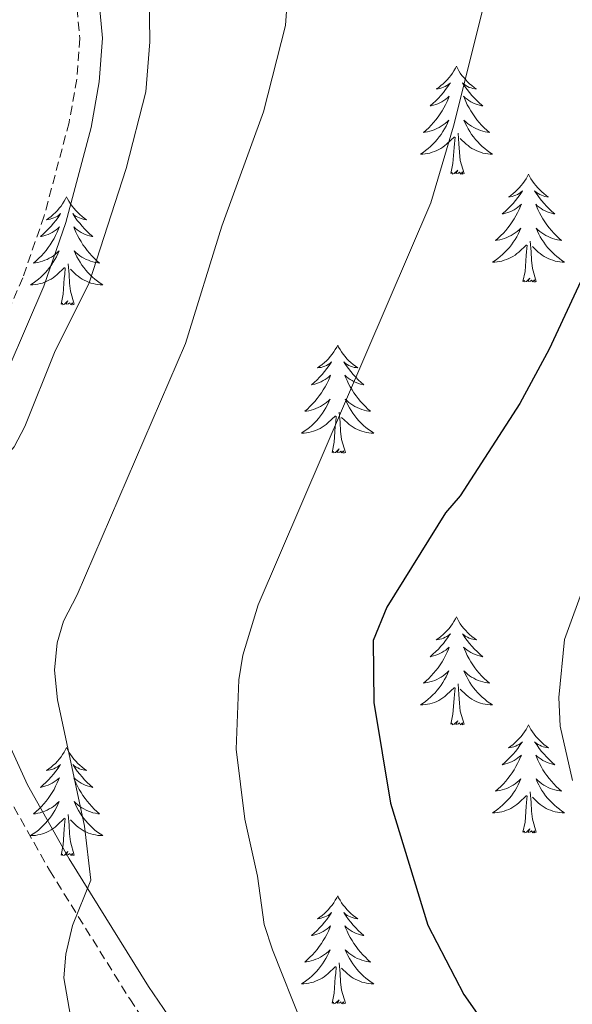
# Model space of a CAD drawing. Units: metres. Extents: x 616918 to 621423, y 4722085 to 4725131.
# Drawn here: x 618206 to 618267, y 4722541 to 4722649 of the extents above; entities that cross this region are included whole.
import ezdxf

# ---------------------------------------------------------------- set-up
doc = ezdxf.new("R2010")
doc.units = ezdxf.units.M
doc.header["$MEASUREMENT"] = 0
doc.linetypes.add('TRAZOSX2', pattern=[1.5, 1, -0.5])
for name, color, linetype, lineweight in [('Level 21', 19, 'Continuous', 0), ('Level 36', 19, 'Continuous', 40), ('Level 4', 36, 'Continuous', 30), ('Level 5', 36, 'Continuous', 0)]:
    doc.layers.add(name, color=color, linetype=linetype, lineweight=lineweight)

msp = doc.modelspace()

# ---------------------------------------------------------------- linework, layer by layer
at = {"layer": 'Level 21', "color": 19, "linetype": 'Continuous', "lineweight": 0}
msp.add_polyline3d([(618214.55, 4722652.55, 832.32), (618215, 4722647.4, 831.99), (618214.66, 4722642.57, 832.08), (618213.77, 4722637.55, 832.53), (618210.96, 4722627.04, 832.92), (618208.53, 4722620.03, 833.12), (618202.65, 4722606.4, 833.85), (618199.69, 4722598.14, 834.45), (618198.77, 4722591.74, 834.73), (618198.61, 4722589.43, 835.16), (618198.9, 4722584.8, 836.52), (618201.34, 4722576.78, 837.63), (618206.72, 4722564.99, 838.75), (618211.32, 4722556.82, 839.6), (618220.1, 4722542.71, 841.08), (618222.86, 4722538.66, 841.35), (618226.06, 4722534.84, 841.79), (618234.24, 4722527.37, 843.14), (618247.04, 4722513.34, 844.18), (618249.94, 4722509.02, 844.34), (618252.63, 4722501.08, 844.16)], dxfattribs=at)
at = {"layer": 'Level 21', "color": 19, "linetype": 'TRAZOSX2', "lineweight": 0}
msp.add_polyline3d([(618212.07, 4722652.2, 832.32), (618212.5, 4722647.38, 831.99), (618212.17, 4722642.88, 832.08), (618211.32, 4722638.09, 832.53), (618208.57, 4722627.78, 832.92), (618206.2, 4722620.94, 833.12), (618200.32, 4722607.32, 833.85), (618197.25, 4722598.75, 834.45), (618196.28, 4722592, 834.73), (618196.11, 4722589.44, 835.16), (618196.42, 4722584.35, 836.52), (618199, 4722575.89, 837.63), (618204.49, 4722563.86, 838.75), (618209.17, 4722555.54, 839.6), (618218.01, 4722541.34, 841.08), (618220.86, 4722537.15, 841.35), (618224.25, 4722533.11, 841.79), (618232.47, 4722525.6, 843.14), (618245.07, 4722511.79, 844.18), (618247.74, 4722507.82, 844.34), (618250.1, 4722501.03, 844.16)], dxfattribs=at)
at = {"layer": 'Level 36', "color": 92, "linetype": 'Continuous', "lineweight": 0}
for points in [[(618254.08, 4722644.31), (618253.97, 4722644.09), (618253.81, 4722643.81), (618253.64, 4722643.55), (618253.46, 4722643.29), (618253.27, 4722643.04), (618253.06, 4722642.8), (618252.84, 4722642.58), (618252.61, 4722642.36), (618252.37, 4722642.16), (618252.12, 4722641.97), (618251.86, 4722641.79), (618252.06, 4722641.81), (618252.26, 4722641.85), (618252.46, 4722641.91), (618252.66, 4722641.98), (618252.85, 4722642.06), (618253.03, 4722642.16), (618253.2, 4722642.27), (618253.41, 4722642.46), (618253.36, 4722642.4), (618253.14, 4722642.05), (618252.89, 4722641.72), (618252.64, 4722641.39), (618252.37, 4722641.07), (618252.09, 4722640.77), (618251.8, 4722640.48), (618251.49, 4722640.19), (618251.18, 4722639.92), (618251.3, 4722639.94), (618251.55, 4722640), (618251.79, 4722640.08), (618252.03, 4722640.16), (618252.26, 4722640.27), (618252.48, 4722640.38), (618252.7, 4722640.52), (618252.9, 4722640.66), (618253.1, 4722640.82), (618253.29, 4722640.99), (618253.2, 4722640.76), (618253.04, 4722640.4), (618252.87, 4722640.05), (618252.69, 4722639.7), (618252.49, 4722639.36), (618252.28, 4722639.03), (618252.05, 4722638.71), (618251.81, 4722638.4), (618251.56, 4722638.1), (618251.3, 4722637.8), (618251.02, 4722637.52), (618250.73, 4722637.25), (618250.44, 4722636.99), (618250.63, 4722637.02), (618250.9, 4722637.07), (618251.16, 4722637.13), (618251.42, 4722637.21), (618251.68, 4722637.3), (618251.92, 4722637.41), (618252.17, 4722637.53), (618252.4, 4722637.67), (618252.62, 4722637.82), (618252.84, 4722637.98), (618253.05, 4722638.16), (618253.24, 4722638.35), (618253.1, 4722638.02)], [(618254.08, 4722644.31), (618254.19, 4722644.09), (618254.34, 4722643.81), (618254.51, 4722643.55), (618254.69, 4722643.29), (618254.89, 4722643.04), (618255.1, 4722642.8), (618255.31, 4722642.58), (618255.54, 4722642.36), (618255.78, 4722642.16), (618256.04, 4722641.97), (618256.3, 4722641.79), (618256.1, 4722641.81), (618255.89, 4722641.85), (618255.69, 4722641.9), (618255.5, 4722641.97), (618255.31, 4722642.06), (618255.13, 4722642.16), (618254.96, 4722642.27), (618254.75, 4722642.46), (618254.79, 4722642.4), (618255.02, 4722642.05), (618255.26, 4722641.72), (618255.52, 4722641.39), (618255.79, 4722641.07), (618256.07, 4722640.77), (618256.36, 4722640.48), (618256.66, 4722640.19), (618256.98, 4722639.92), (618256.85, 4722639.94), (618256.61, 4722640), (618256.36, 4722640.08), (618256.13, 4722640.16), (618255.9, 4722640.27), (618255.67, 4722640.38), (618255.46, 4722640.52), (618255.25, 4722640.66), (618255.05, 4722640.82), (618254.87, 4722640.99), (618254.96, 4722640.76), (618255.11, 4722640.4), (618255.28, 4722640.05), (618255.47, 4722639.7), (618255.67, 4722639.36), (618255.88, 4722639.03), (618256.11, 4722638.71), (618256.34, 4722638.4), (618256.6, 4722638.1), (618256.86, 4722637.8), (618257.14, 4722637.52), (618257.42, 4722637.25), (618257.72, 4722636.99), (618257.52, 4722637.02), (618257.26, 4722637.07), (618256.99, 4722637.13), (618256.73, 4722637.21), (618256.48, 4722637.3), (618256.23, 4722637.41), (618255.99, 4722637.53), (618255.76, 4722637.67), (618255.53, 4722637.82), (618255.32, 4722637.98), (618255.11, 4722638.16), (618254.91, 4722638.35), (618255.06, 4722638.02)], [(618253.1, 4722638.02), (618252.95, 4722637.7), (618252.78, 4722637.39), (618252.59, 4722637.08), (618252.4, 4722636.78), (618252.19, 4722636.5), (618251.96, 4722636.22), (618251.73, 4722635.95), (618251.48, 4722635.69), (618251.22, 4722635.45), (618250.96, 4722635.21), (618250.68, 4722634.99), (618250.39, 4722634.78), (618250.1, 4722634.59), (618250.36, 4722634.6), (618250.63, 4722634.63), (618250.89, 4722634.67), (618251.15, 4722634.72), (618251.4, 4722634.8), (618251.65, 4722634.88), (618251.9, 4722634.99), (618252.13, 4722635.1), (618252.36, 4722635.23), (618252.59, 4722635.38), (618252.8, 4722635.54), (618253, 4722635.71), (618253.85, 4722636.5)], [(618255.06, 4722638.02), (618255.21, 4722637.7), (618255.38, 4722637.39), (618255.56, 4722637.08), (618255.76, 4722636.78), (618255.97, 4722636.5), (618256.19, 4722636.22), (618256.43, 4722635.95), (618256.67, 4722635.69), (618256.93, 4722635.45), (618257.2, 4722635.21), (618257.48, 4722634.99), (618257.77, 4722634.78), (618258.06, 4722634.59), (618257.79, 4722634.6), (618257.53, 4722634.63), (618257.27, 4722634.67), (618257.01, 4722634.72), (618256.75, 4722634.8), (618256.5, 4722634.88), (618256.26, 4722634.99), (618256.02, 4722635.1), (618255.79, 4722635.23), (618255.57, 4722635.38), (618255.36, 4722635.54), (618255.15, 4722635.71), (618254.5, 4722636.33)], [(618253.46, 4722632.46), (618253.7, 4722633.57), (618253.82, 4722635.32), (618253.86, 4722635.75), (618253.93, 4722636.47)], [(618254.93, 4722632.46), (618254.5, 4722633.9), (618254.41, 4722634.8), (618254.36, 4722635.75), (618254.26, 4722636.91)], [(618254.93, 4722632.46), (618254.76, 4722632.39), (618254.74, 4722632.63), (618254.55, 4722632.4), (618254.42, 4722632.61), (618254.3, 4722632.5), (618254.03, 4722632.45), (618254.23, 4722632.84), (618253.84, 4722632.46), (618253.66, 4722632.4), (618253.62, 4722632.57), (618253.46, 4722632.46)], [(618262.04, 4722632.39), (618261.93, 4722632.17), (618261.77, 4722631.89), (618261.6, 4722631.63), (618261.42, 4722631.37), (618261.23, 4722631.12), (618261.02, 4722630.88), (618260.8, 4722630.66), (618260.57, 4722630.44), (618260.33, 4722630.24), (618260.08, 4722630.05), (618259.82, 4722629.87), (618260.02, 4722629.89), (618260.22, 4722629.93), (618260.42, 4722629.99), (618260.62, 4722630.06), (618260.81, 4722630.14), (618260.99, 4722630.24), (618261.16, 4722630.35), (618261.37, 4722630.54), (618261.32, 4722630.48), (618261.1, 4722630.13), (618260.85, 4722629.8), (618260.6, 4722629.47), (618260.33, 4722629.16), (618260.05, 4722628.85), (618259.76, 4722628.56), (618259.45, 4722628.27), (618259.14, 4722628), (618259.26, 4722628.02), (618259.51, 4722628.08), (618259.75, 4722628.16), (618259.99, 4722628.24), (618260.22, 4722628.35), (618260.44, 4722628.46), (618260.66, 4722628.6), (618260.86, 4722628.74), (618261.06, 4722628.9), (618261.25, 4722629.07), (618261.16, 4722628.85), (618261, 4722628.48), (618260.83, 4722628.13), (618260.65, 4722627.78), (618260.45, 4722627.44), (618260.24, 4722627.11), (618260.01, 4722626.79), (618259.77, 4722626.48), (618259.52, 4722626.18), (618259.26, 4722625.88), (618258.98, 4722625.6), (618258.69, 4722625.33), (618258.4, 4722625.08), (618258.59, 4722625.1), (618258.86, 4722625.15), (618259.12, 4722625.21), (618259.38, 4722625.29), (618259.64, 4722625.38), (618259.88, 4722625.49), (618260.13, 4722625.61), (618260.36, 4722625.75), (618260.58, 4722625.9), (618260.8, 4722626.07), (618261.01, 4722626.24), (618261.2, 4722626.43), (618261.06, 4722626.1)], [(618262.04, 4722632.39), (618262.15, 4722632.17), (618262.3, 4722631.89), (618262.47, 4722631.63), (618262.65, 4722631.37), (618262.85, 4722631.12), (618263.06, 4722630.88), (618263.27, 4722630.66), (618263.5, 4722630.44), (618263.74, 4722630.24), (618264, 4722630.05), (618264.26, 4722629.87), (618264.06, 4722629.89), (618263.85, 4722629.93), (618263.65, 4722629.99), (618263.46, 4722630.06), (618263.27, 4722630.14), (618263.09, 4722630.24), (618262.92, 4722630.35), (618262.71, 4722630.54), (618262.75, 4722630.48), (618262.98, 4722630.13), (618263.22, 4722629.8), (618263.48, 4722629.47), (618263.75, 4722629.16), (618264.03, 4722628.85), (618264.32, 4722628.56), (618264.62, 4722628.27), (618264.94, 4722628), (618264.81, 4722628.02), (618264.57, 4722628.08), (618264.32, 4722628.16), (618264.09, 4722628.24), (618263.86, 4722628.35), (618263.63, 4722628.46), (618263.42, 4722628.6), (618263.21, 4722628.74), (618263.01, 4722628.9), (618262.83, 4722629.07), (618262.92, 4722628.85), (618263.07, 4722628.48), (618263.24, 4722628.13), (618263.43, 4722627.78), (618263.63, 4722627.44), (618263.84, 4722627.11), (618264.07, 4722626.79), (618264.3, 4722626.48), (618264.56, 4722626.18), (618264.82, 4722625.88), (618265.1, 4722625.6), (618265.38, 4722625.33), (618265.68, 4722625.08), (618265.48, 4722625.1), (618265.22, 4722625.15), (618264.95, 4722625.21), (618264.69, 4722625.29), (618264.44, 4722625.38), (618264.19, 4722625.49), (618263.95, 4722625.61), (618263.72, 4722625.75), (618263.49, 4722625.9), (618263.28, 4722626.07), (618263.07, 4722626.24), (618262.87, 4722626.43), (618263.02, 4722626.1)], [(618211.05, 4722629.88), (618210.94, 4722629.66), (618210.78, 4722629.39), (618210.61, 4722629.12), (618210.43, 4722628.86), (618210.24, 4722628.62), (618210.03, 4722628.38), (618209.81, 4722628.15), (618209.58, 4722627.94), (618209.34, 4722627.73), (618209.09, 4722627.54), (618208.83, 4722627.36), (618209.03, 4722627.39), (618209.23, 4722627.42), (618209.43, 4722627.48), (618209.63, 4722627.55), (618209.82, 4722627.63), (618210, 4722627.73), (618210.17, 4722627.84), (618210.38, 4722628.04), (618210.34, 4722627.97), (618210.1, 4722627.62), (618209.86, 4722627.29), (618209.61, 4722626.96), (618209.34, 4722626.65), (618209.06, 4722626.34), (618208.77, 4722626.05), (618208.46, 4722625.76), (618208.15, 4722625.49), (618208.27, 4722625.52), (618208.52, 4722625.58), (618208.76, 4722625.65), (618209, 4722625.74), (618209.23, 4722625.84), (618209.45, 4722625.96), (618209.67, 4722626.09), (618209.88, 4722626.23), (618210.07, 4722626.39), (618210.26, 4722626.56), (618210.17, 4722626.34), (618210.02, 4722625.98), (618209.84, 4722625.62), (618209.66, 4722625.28), (618209.46, 4722624.94), (618209.25, 4722624.6), (618209.02, 4722624.28), (618208.78, 4722623.97), (618208.53, 4722623.67), (618208.27, 4722623.38), (618207.99, 4722623.1), (618207.7, 4722622.82), (618207.41, 4722622.57), (618207.6, 4722622.59), (618207.87, 4722622.64), (618208.13, 4722622.7), (618208.39, 4722622.78), (618208.65, 4722622.88), (618208.9, 4722622.98), (618209.14, 4722623.11), (618209.37, 4722623.24), (618209.6, 4722623.39), (618209.81, 4722623.56), (618210.02, 4722623.73), (618210.21, 4722623.92), (618210.07, 4722623.6)], [(618211.05, 4722629.88), (618211.16, 4722629.66), (618211.31, 4722629.39), (618211.48, 4722629.12), (618211.66, 4722628.86), (618211.86, 4722628.62), (618212.06, 4722628.38), (618212.28, 4722628.15), (618212.51, 4722627.94), (618212.75, 4722627.73), (618213, 4722627.54), (618213.26, 4722627.36), (618213.07, 4722627.39), (618212.86, 4722627.42), (618212.66, 4722627.48), (618212.47, 4722627.55), (618212.28, 4722627.63), (618212.1, 4722627.73), (618211.92, 4722627.84), (618211.72, 4722628.04), (618211.76, 4722627.97), (618211.99, 4722627.62), (618212.23, 4722627.29), (618212.49, 4722626.96), (618212.76, 4722626.65), (618213.04, 4722626.34), (618213.33, 4722626.05), (618213.63, 4722625.76), (618213.95, 4722625.49), (618213.82, 4722625.52), (618213.58, 4722625.58), (618213.33, 4722625.65), (618213.1, 4722625.74), (618212.87, 4722625.84), (618212.64, 4722625.96), (618212.43, 4722626.09), (618212.22, 4722626.23), (618212.02, 4722626.39), (618211.84, 4722626.56), (618211.92, 4722626.34), (618212.08, 4722625.98), (618212.25, 4722625.62), (618212.44, 4722625.28), (618212.64, 4722624.94), (618212.85, 4722624.6), (618213.08, 4722624.28), (618213.32, 4722623.97), (618213.57, 4722623.67), (618213.83, 4722623.38), (618214.1, 4722623.1), (618214.39, 4722622.82), (618214.69, 4722622.57), (618214.49, 4722622.59), (618214.23, 4722622.64), (618213.96, 4722622.7), (618213.7, 4722622.78), (618213.45, 4722622.88), (618213.2, 4722622.98), (618212.96, 4722623.11), (618212.73, 4722623.24), (618212.5, 4722623.39), (618212.28, 4722623.56), (618212.08, 4722623.73), (618211.88, 4722623.92), (618212.02, 4722623.6)], [(618261.06, 4722626.1), (618260.91, 4722625.78), (618260.74, 4722625.47), (618260.55, 4722625.16), (618260.36, 4722624.87), (618260.15, 4722624.58), (618259.92, 4722624.3), (618259.69, 4722624.03), (618259.44, 4722623.77), (618259.18, 4722623.53), (618258.92, 4722623.3), (618258.64, 4722623.07), (618258.35, 4722622.86), (618258.06, 4722622.67), (618258.32, 4722622.68), (618258.59, 4722622.71), (618258.85, 4722622.75), (618259.11, 4722622.8), (618259.36, 4722622.88), (618259.61, 4722622.96), (618259.86, 4722623.07), (618260.09, 4722623.18), (618260.32, 4722623.31), (618260.55, 4722623.46), (618260.76, 4722623.62), (618260.96, 4722623.79), (618261.81, 4722624.59)], [(618263.02, 4722626.1), (618263.17, 4722625.78), (618263.34, 4722625.47), (618263.52, 4722625.16), (618263.72, 4722624.87), (618263.93, 4722624.58), (618264.15, 4722624.3), (618264.39, 4722624.03), (618264.63, 4722623.77), (618264.89, 4722623.53), (618265.16, 4722623.3), (618265.44, 4722623.07), (618265.73, 4722622.86), (618266.02, 4722622.67), (618265.75, 4722622.68), (618265.49, 4722622.71), (618265.23, 4722622.75), (618264.97, 4722622.8), (618264.71, 4722622.88), (618264.46, 4722622.96), (618264.22, 4722623.07), (618263.98, 4722623.18), (618263.75, 4722623.31), (618263.53, 4722623.46), (618263.32, 4722623.62), (618263.11, 4722623.79), (618262.46, 4722624.41)], [(618261.42, 4722620.54), (618261.66, 4722621.66), (618261.78, 4722623.4), (618261.82, 4722623.83), (618261.89, 4722624.55)], [(618262.89, 4722620.54), (618262.46, 4722621.98), (618262.37, 4722622.88), (618262.32, 4722623.83), (618262.22, 4722624.99)], [(618210.07, 4722623.6), (618209.92, 4722623.27), (618209.75, 4722622.96), (618209.56, 4722622.66), (618209.37, 4722622.36), (618209.16, 4722622.07), (618208.93, 4722621.79), (618208.7, 4722621.52), (618208.45, 4722621.27), (618208.2, 4722621.02), (618207.93, 4722620.79), (618207.65, 4722620.56), (618207.36, 4722620.36), (618207.07, 4722620.16), (618207.33, 4722620.17), (618207.6, 4722620.2), (618207.86, 4722620.24), (618208.12, 4722620.3), (618208.37, 4722620.37), (618208.62, 4722620.46), (618208.87, 4722620.56), (618209.1, 4722620.68), (618209.33, 4722620.81), (618209.56, 4722620.95), (618209.77, 4722621.11), (618209.97, 4722621.28), (618210.82, 4722622.08)], [(618212.02, 4722623.6), (618212.18, 4722623.27), (618212.35, 4722622.96), (618212.53, 4722622.66), (618212.73, 4722622.36), (618212.94, 4722622.07), (618213.16, 4722621.79), (618213.4, 4722621.52), (618213.64, 4722621.27), (618213.9, 4722621.02), (618214.17, 4722620.79), (618214.45, 4722620.56), (618214.74, 4722620.36), (618215.03, 4722620.16), (618214.76, 4722620.17), (618214.5, 4722620.2), (618214.24, 4722620.24), (618213.98, 4722620.3), (618213.72, 4722620.37), (618213.47, 4722620.46), (618213.23, 4722620.56), (618212.99, 4722620.68), (618212.76, 4722620.81), (618212.54, 4722620.95), (618212.33, 4722621.11), (618212.12, 4722621.28), (618211.47, 4722621.9)], [(618211.9, 4722618.03), (618211.47, 4722619.47), (618211.38, 4722620.37), (618211.33, 4722621.32), (618211.23, 4722622.49)], [(618210.43, 4722618.03), (618210.67, 4722619.15), (618210.79, 4722620.89), (618210.84, 4722621.32), (618210.9, 4722622.04)], [(618262.89, 4722620.54), (618262.72, 4722620.47), (618262.7, 4722620.71), (618262.51, 4722620.49), (618262.38, 4722620.69), (618262.26, 4722620.58), (618261.99, 4722620.53), (618262.19, 4722620.92), (618261.8, 4722620.54), (618261.62, 4722620.49), (618261.58, 4722620.65), (618261.42, 4722620.54)], [(618211.9, 4722618.03), (618211.72, 4722617.96), (618211.71, 4722618.2), (618211.52, 4722617.98), (618211.4, 4722618.18), (618211.27, 4722618.07), (618211, 4722618.02), (618211.2, 4722618.41), (618210.82, 4722618.03), (618210.63, 4722617.98), (618210.59, 4722618.14), (618210.43, 4722618.03)], [(618240.97, 4722613.52), (618240.86, 4722613.3), (618240.7, 4722613.03), (618240.54, 4722612.76), (618240.35, 4722612.5), (618240.16, 4722612.26), (618239.95, 4722612.02), (618239.73, 4722611.79), (618239.5, 4722611.58), (618239.26, 4722611.37), (618239.01, 4722611.18), (618238.75, 4722611), (618238.95, 4722611.03), (618239.16, 4722611.06), (618239.35, 4722611.12), (618239.55, 4722611.19), (618239.74, 4722611.27), (618239.92, 4722611.37), (618240.09, 4722611.48), (618240.3, 4722611.68), (618240.26, 4722611.61), (618240.03, 4722611.26), (618239.78, 4722610.93), (618239.53, 4722610.6), (618239.26, 4722610.29), (618238.98, 4722609.98), (618238.69, 4722609.69), (618238.38, 4722609.4), (618238.07, 4722609.13), (618238.2, 4722609.16), (618238.44, 4722609.22), (618238.68, 4722609.29), (618238.92, 4722609.38), (618239.15, 4722609.48), (618239.37, 4722609.6), (618239.59, 4722609.73), (618239.8, 4722609.87), (618239.99, 4722610.03), (618240.18, 4722610.2), (618240.09, 4722609.98), (618239.94, 4722609.62), (618239.77, 4722609.26), (618239.58, 4722608.92), (618239.38, 4722608.58), (618239.17, 4722608.24), (618238.94, 4722607.92), (618238.7, 4722607.61), (618238.45, 4722607.31), (618238.19, 4722607.02), (618237.91, 4722606.74), (618237.63, 4722606.46), (618237.33, 4722606.21), (618237.52, 4722606.23), (618237.79, 4722606.28), (618238.06, 4722606.34), (618238.31, 4722606.42), (618238.57, 4722606.52), (618238.82, 4722606.62), (618239.06, 4722606.75), (618239.29, 4722606.88), (618239.52, 4722607.03), (618239.73, 4722607.2), (618239.94, 4722607.37), (618240.13, 4722607.56), (618239.99, 4722607.24)], [(618240.97, 4722613.52), (618241.08, 4722613.3), (618241.24, 4722613.03), (618241.4, 4722612.76), (618241.59, 4722612.5), (618241.78, 4722612.26), (618241.99, 4722612.02), (618242.21, 4722611.79), (618242.44, 4722611.58), (618242.68, 4722611.37), (618242.93, 4722611.18), (618243.19, 4722611), (618242.99, 4722611.03), (618242.78, 4722611.06), (618242.59, 4722611.12), (618242.39, 4722611.19), (618242.2, 4722611.27), (618242.02, 4722611.37), (618241.85, 4722611.48), (618241.64, 4722611.68), (618241.68, 4722611.61), (618241.91, 4722611.26), (618242.16, 4722610.93), (618242.41, 4722610.6), (618242.68, 4722610.29), (618242.96, 4722609.98), (618243.25, 4722609.69), (618243.56, 4722609.4), (618243.87, 4722609.13), (618243.74, 4722609.16), (618243.5, 4722609.22), (618243.26, 4722609.29), (618243.02, 4722609.38), (618242.79, 4722609.48), (618242.57, 4722609.6), (618242.35, 4722609.73), (618242.14, 4722609.87), (618241.95, 4722610.03), (618241.76, 4722610.2), (618241.85, 4722609.98), (618242, 4722609.62), (618242.17, 4722609.26), (618242.36, 4722608.92), (618242.56, 4722608.58), (618242.77, 4722608.24), (618243, 4722607.92), (618243.24, 4722607.61), (618243.49, 4722607.31), (618243.75, 4722607.02), (618244.03, 4722606.74), (618244.31, 4722606.46), (618244.61, 4722606.21), (618244.42, 4722606.23), (618244.15, 4722606.28), (618243.88, 4722606.34), (618243.63, 4722606.42), (618243.37, 4722606.52), (618243.12, 4722606.62), (618242.88, 4722606.75), (618242.65, 4722606.88), (618242.42, 4722607.03), (618242.21, 4722607.2), (618242, 4722607.37), (618241.81, 4722607.56), (618241.95, 4722607.24)], [(618239.99, 4722607.24), (618239.84, 4722606.91), (618239.67, 4722606.6), (618239.49, 4722606.3), (618239.29, 4722606), (618239.08, 4722605.71), (618238.86, 4722605.43), (618238.62, 4722605.16), (618238.38, 4722604.91), (618238.12, 4722604.66), (618237.85, 4722604.43), (618237.57, 4722604.2), (618237.28, 4722604), (618236.99, 4722603.8), (618237.26, 4722603.81), (618237.52, 4722603.84), (618237.78, 4722603.88), (618238.04, 4722603.94), (618238.29, 4722604.01), (618238.54, 4722604.1), (618238.79, 4722604.2), (618239.03, 4722604.32), (618239.26, 4722604.45), (618239.48, 4722604.59), (618239.69, 4722604.75), (618239.89, 4722604.92), (618240.74, 4722605.72)], [(618241.95, 4722607.24), (618242.1, 4722606.91), (618242.27, 4722606.6), (618242.45, 4722606.3), (618242.65, 4722606), (618242.86, 4722605.71), (618243.08, 4722605.43), (618243.32, 4722605.16), (618243.56, 4722604.91), (618243.82, 4722604.66), (618244.09, 4722604.43), (618244.37, 4722604.2), (618244.66, 4722604), (618244.95, 4722603.8), (618244.68, 4722603.81), (618244.42, 4722603.84), (618244.16, 4722603.88), (618243.9, 4722603.94), (618243.65, 4722604.01), (618243.4, 4722604.1), (618243.15, 4722604.2), (618242.91, 4722604.32), (618242.68, 4722604.45), (618242.46, 4722604.59), (618242.25, 4722604.75), (618242.05, 4722604.92), (618241.39, 4722605.54)], [(618241.82, 4722601.67), (618241.39, 4722603.11), (618241.3, 4722604.01), (618241.26, 4722604.96), (618241.15, 4722606.13)], [(618240.35, 4722601.67), (618240.6, 4722602.79), (618240.71, 4722604.53), (618240.76, 4722604.96), (618240.82, 4722605.68)], [(618241.82, 4722601.67), (618241.65, 4722601.6), (618241.63, 4722601.84), (618241.44, 4722601.62), (618241.32, 4722601.82), (618241.2, 4722601.71), (618240.93, 4722601.66), (618241.12, 4722602.05), (618240.74, 4722601.67), (618240.55, 4722601.62), (618240.51, 4722601.78), (618240.35, 4722601.67)], [(618254.08, 4722583.51), (618253.97, 4722583.29), (618253.81, 4722583.02), (618253.64, 4722582.75), (618253.46, 4722582.49), (618253.27, 4722582.24), (618253.06, 4722582.01), (618252.84, 4722581.78), (618252.61, 4722581.56), (618252.37, 4722581.36), (618252.12, 4722581.17), (618251.86, 4722580.99), (618252.06, 4722581.02), (618252.26, 4722581.05), (618252.46, 4722581.11), (618252.66, 4722581.18), (618252.85, 4722581.26), (618253.03, 4722581.36), (618253.2, 4722581.47), (618253.41, 4722581.66), (618253.36, 4722581.6), (618253.14, 4722581.25), (618252.89, 4722580.92), (618252.64, 4722580.59), (618252.37, 4722580.28), (618252.09, 4722579.97), (618251.8, 4722579.68), (618251.49, 4722579.39), (618251.18, 4722579.12), (618251.3, 4722579.15), (618251.55, 4722579.2), (618251.79, 4722579.28), (618252.03, 4722579.36), (618252.26, 4722579.47), (618252.48, 4722579.59), (618252.7, 4722579.72), (618252.9, 4722579.86), (618253.1, 4722580.02), (618253.29, 4722580.19), (618253.2, 4722579.97), (618253.04, 4722579.61), (618252.87, 4722579.25), (618252.69, 4722578.9), (618252.49, 4722578.56), (618252.28, 4722578.23), (618252.05, 4722577.91), (618251.81, 4722577.6), (618251.56, 4722577.3), (618251.3, 4722577), (618251.02, 4722576.72), (618250.73, 4722576.45), (618250.44, 4722576.2), (618250.63, 4722576.22), (618250.9, 4722576.27), (618251.16, 4722576.33), (618251.42, 4722576.41), (618251.68, 4722576.5), (618251.92, 4722576.61), (618252.17, 4722576.74), (618252.4, 4722576.87), (618252.62, 4722577.02), (618252.84, 4722577.19), (618253.05, 4722577.36), (618253.24, 4722577.55), (618253.1, 4722577.22)], [(618254.08, 4722583.51), (618254.19, 4722583.29), (618254.34, 4722583.02), (618254.51, 4722582.75), (618254.69, 4722582.49), (618254.89, 4722582.24), (618255.1, 4722582.01), (618255.31, 4722581.78), (618255.54, 4722581.56), (618255.78, 4722581.36), (618256.04, 4722581.17), (618256.3, 4722580.99), (618256.1, 4722581.02), (618255.89, 4722581.05), (618255.69, 4722581.11), (618255.5, 4722581.18), (618255.31, 4722581.26), (618255.13, 4722581.36), (618254.96, 4722581.47), (618254.75, 4722581.66), (618254.79, 4722581.6), (618255.02, 4722581.25), (618255.26, 4722580.92), (618255.52, 4722580.59), (618255.79, 4722580.28), (618256.07, 4722579.97), (618256.36, 4722579.68), (618256.66, 4722579.39), (618256.98, 4722579.12), (618256.85, 4722579.15), (618256.61, 4722579.2), (618256.36, 4722579.28), (618256.13, 4722579.36), (618255.9, 4722579.47), (618255.67, 4722579.59), (618255.46, 4722579.72), (618255.25, 4722579.86), (618255.05, 4722580.02), (618254.87, 4722580.19), (618254.96, 4722579.97), (618255.11, 4722579.61), (618255.28, 4722579.25), (618255.47, 4722578.9), (618255.67, 4722578.56), (618255.88, 4722578.23), (618256.11, 4722577.91), (618256.34, 4722577.6), (618256.6, 4722577.3), (618256.86, 4722577), (618257.14, 4722576.72), (618257.42, 4722576.45), (618257.72, 4722576.2), (618257.52, 4722576.22), (618257.26, 4722576.27), (618256.99, 4722576.33), (618256.73, 4722576.41), (618256.48, 4722576.5), (618256.23, 4722576.61), (618255.99, 4722576.74), (618255.76, 4722576.87), (618255.53, 4722577.02), (618255.32, 4722577.19), (618255.11, 4722577.36), (618254.91, 4722577.55), (618255.06, 4722577.22)], [(618253.1, 4722577.22), (618252.95, 4722576.9), (618252.78, 4722576.59), (618252.59, 4722576.28), (618252.4, 4722575.99), (618252.19, 4722575.7), (618251.96, 4722575.42), (618251.73, 4722575.15), (618251.48, 4722574.9), (618251.22, 4722574.65), (618250.96, 4722574.42), (618250.68, 4722574.19), (618250.39, 4722573.98), (618250.1, 4722573.79), (618250.36, 4722573.8), (618250.63, 4722573.83), (618250.89, 4722573.87), (618251.15, 4722573.93), (618251.4, 4722574), (618251.65, 4722574.08), (618251.9, 4722574.19), (618252.13, 4722574.3), (618252.36, 4722574.44), (618252.59, 4722574.58), (618252.8, 4722574.74), (618253, 4722574.91), (618253.85, 4722575.71)], [(618255.06, 4722577.22), (618255.21, 4722576.9), (618255.38, 4722576.59), (618255.56, 4722576.28), (618255.76, 4722575.99), (618255.97, 4722575.7), (618256.19, 4722575.42), (618256.43, 4722575.15), (618256.67, 4722574.9), (618256.93, 4722574.65), (618257.2, 4722574.42), (618257.48, 4722574.19), (618257.77, 4722573.98), (618258.06, 4722573.79), (618257.79, 4722573.8), (618257.53, 4722573.83), (618257.27, 4722573.87), (618257.01, 4722573.93), (618256.75, 4722574), (618256.5, 4722574.08), (618256.26, 4722574.19), (618256.02, 4722574.3), (618255.79, 4722574.44), (618255.57, 4722574.58), (618255.36, 4722574.74), (618255.15, 4722574.91), (618254.5, 4722575.53)], [(618253.46, 4722571.66), (618253.7, 4722572.78), (618253.82, 4722574.52), (618253.86, 4722574.95), (618253.93, 4722575.67)], [(618254.93, 4722571.66), (618254.5, 4722573.1), (618254.41, 4722574), (618254.36, 4722574.95), (618254.26, 4722576.12)], [(618254.93, 4722571.66), (618254.75, 4722571.59), (618254.74, 4722571.83), (618254.54, 4722571.61), (618254.42, 4722571.81), (618254.3, 4722571.7), (618254.03, 4722571.65), (618254.23, 4722572.04), (618253.84, 4722571.66), (618253.66, 4722571.61), (618253.62, 4722571.77), (618253.46, 4722571.66)], [(618262.04, 4722571.59), (618261.93, 4722571.37), (618261.77, 4722571.1), (618261.6, 4722570.83), (618261.42, 4722570.57), (618261.23, 4722570.32), (618261.02, 4722570.09), (618260.8, 4722569.86), (618260.57, 4722569.64), (618260.33, 4722569.44), (618260.08, 4722569.25), (618259.82, 4722569.07), (618260.02, 4722569.1), (618260.22, 4722569.13), (618260.42, 4722569.19), (618260.62, 4722569.26), (618260.8, 4722569.34), (618260.99, 4722569.44), (618261.16, 4722569.55), (618261.36, 4722569.74), (618261.32, 4722569.68), (618261.09, 4722569.34), (618260.85, 4722569), (618260.6, 4722568.67), (618260.33, 4722568.36), (618260.05, 4722568.05), (618259.76, 4722567.76), (618259.45, 4722567.48), (618259.14, 4722567.2), (618259.26, 4722567.23), (618259.51, 4722567.28), (618259.75, 4722567.36), (618259.99, 4722567.45), (618260.22, 4722567.55), (618260.44, 4722567.67), (618260.66, 4722567.8), (618260.86, 4722567.94), (618261.06, 4722568.1), (618261.25, 4722568.27), (618261.16, 4722568.05), (618261, 4722567.69), (618260.83, 4722567.33), (618260.65, 4722566.99), (618260.45, 4722566.65), (618260.24, 4722566.32), (618260.01, 4722565.99), (618259.77, 4722565.68), (618259.52, 4722565.38), (618259.26, 4722565.09), (618258.98, 4722564.8), (618258.69, 4722564.54), (618258.4, 4722564.28), (618258.59, 4722564.3), (618258.86, 4722564.35), (618259.12, 4722564.41), (618259.38, 4722564.49), (618259.64, 4722564.58), (618259.88, 4722564.69), (618260.12, 4722564.82), (618260.36, 4722564.95), (618260.58, 4722565.1), (618260.8, 4722565.27), (618261.01, 4722565.44), (618261.2, 4722565.63), (618261.06, 4722565.3)], [(618262.04, 4722571.59), (618262.15, 4722571.37), (618262.3, 4722571.1), (618262.47, 4722570.83), (618262.65, 4722570.57), (618262.85, 4722570.32), (618263.05, 4722570.09), (618263.27, 4722569.86), (618263.5, 4722569.64), (618263.74, 4722569.44), (618263.99, 4722569.25), (618264.25, 4722569.07), (618264.06, 4722569.1), (618263.85, 4722569.13), (618263.65, 4722569.19), (618263.46, 4722569.26), (618263.27, 4722569.34), (618263.09, 4722569.44), (618262.91, 4722569.55), (618262.71, 4722569.74), (618262.75, 4722569.68), (618262.98, 4722569.34), (618263.22, 4722569), (618263.48, 4722568.67), (618263.75, 4722568.36), (618264.03, 4722568.05), (618264.32, 4722567.76), (618264.62, 4722567.48), (618264.94, 4722567.2), (618264.81, 4722567.23), (618264.56, 4722567.28), (618264.32, 4722567.36), (618264.09, 4722567.45), (618263.86, 4722567.55), (618263.63, 4722567.67), (618263.42, 4722567.8), (618263.21, 4722567.94), (618263.01, 4722568.1), (618262.83, 4722568.27), (618262.91, 4722568.05), (618263.07, 4722567.69), (618263.24, 4722567.33), (618263.43, 4722566.99), (618263.63, 4722566.65), (618263.84, 4722566.32), (618264.06, 4722565.99), (618264.3, 4722565.68), (618264.56, 4722565.38), (618264.82, 4722565.09), (618265.09, 4722564.8), (618265.38, 4722564.54), (618265.68, 4722564.28), (618265.48, 4722564.3), (618265.22, 4722564.35), (618264.95, 4722564.41), (618264.69, 4722564.49), (618264.44, 4722564.58), (618264.19, 4722564.69), (618263.95, 4722564.82), (618263.72, 4722564.95), (618263.49, 4722565.1), (618263.27, 4722565.27), (618263.07, 4722565.44), (618262.87, 4722565.63), (618263.01, 4722565.3)], [(618211.05, 4722569.08), (618210.94, 4722568.86), (618210.78, 4722568.59), (618210.61, 4722568.32), (618210.43, 4722568.06), (618210.24, 4722567.82), (618210.03, 4722567.58), (618209.81, 4722567.35), (618209.58, 4722567.14), (618209.34, 4722566.93), (618209.09, 4722566.74), (618208.83, 4722566.56), (618209.03, 4722566.59), (618209.23, 4722566.63), (618209.43, 4722566.68), (618209.63, 4722566.75), (618209.82, 4722566.84), (618210, 4722566.93), (618210.17, 4722567.05), (618210.38, 4722567.24), (618210.34, 4722567.17), (618210.1, 4722566.83), (618209.86, 4722566.49), (618209.61, 4722566.16), (618209.34, 4722565.85), (618209.06, 4722565.54), (618208.77, 4722565.25), (618208.46, 4722564.97), (618208.15, 4722564.7), (618208.27, 4722564.72), (618208.52, 4722564.78), (618208.76, 4722564.85), (618209, 4722564.94), (618209.23, 4722565.04), (618209.45, 4722565.16), (618209.67, 4722565.29), (618209.88, 4722565.44), (618210.07, 4722565.59), (618210.26, 4722565.76), (618210.17, 4722565.54), (618210.02, 4722565.18), (618209.84, 4722564.82), (618209.66, 4722564.48), (618209.46, 4722564.14), (618209.25, 4722563.81), (618209.02, 4722563.48), (618208.78, 4722563.17), (618208.53, 4722562.87), (618208.27, 4722562.58), (618207.99, 4722562.3), (618207.7, 4722562.03), (618207.41, 4722561.77), (618207.6, 4722561.79), (618207.87, 4722561.84), (618208.13, 4722561.9), (618208.39, 4722561.98), (618208.65, 4722562.08), (618208.9, 4722562.18), (618209.14, 4722562.31), (618209.37, 4722562.45), (618209.6, 4722562.6), (618209.81, 4722562.76), (618210.02, 4722562.94), (618210.21, 4722563.12), (618210.07, 4722562.8)], [(618211.05, 4722569.08), (618211.16, 4722568.86), (618211.31, 4722568.59), (618211.48, 4722568.32), (618211.66, 4722568.06), (618211.86, 4722567.82), (618212.06, 4722567.58), (618212.28, 4722567.35), (618212.51, 4722567.14), (618212.75, 4722566.93), (618213, 4722566.74), (618213.26, 4722566.56), (618213.07, 4722566.59), (618212.86, 4722566.63), (618212.66, 4722566.68), (618212.47, 4722566.75), (618212.28, 4722566.84), (618212.1, 4722566.93), (618211.92, 4722567.05), (618211.72, 4722567.24), (618211.76, 4722567.17), (618211.99, 4722566.83), (618212.23, 4722566.49), (618212.49, 4722566.16), (618212.76, 4722565.85), (618213.04, 4722565.54), (618213.33, 4722565.25), (618213.63, 4722564.97), (618213.95, 4722564.7), (618213.82, 4722564.72), (618213.58, 4722564.78), (618213.33, 4722564.85), (618213.1, 4722564.94), (618212.87, 4722565.04), (618212.64, 4722565.16), (618212.43, 4722565.29), (618212.22, 4722565.44), (618212.02, 4722565.59), (618211.84, 4722565.76), (618211.92, 4722565.54), (618212.08, 4722565.18), (618212.25, 4722564.82), (618212.44, 4722564.48), (618212.64, 4722564.14), (618212.85, 4722563.81), (618213.08, 4722563.48), (618213.32, 4722563.17), (618213.57, 4722562.87), (618213.83, 4722562.58), (618214.1, 4722562.3), (618214.39, 4722562.03), (618214.69, 4722561.77), (618214.49, 4722561.79), (618214.23, 4722561.84), (618213.96, 4722561.9), (618213.7, 4722561.98), (618213.45, 4722562.08), (618213.2, 4722562.18), (618212.96, 4722562.31), (618212.73, 4722562.45), (618212.5, 4722562.6), (618212.28, 4722562.76), (618212.08, 4722562.94), (618211.88, 4722563.12), (618212.02, 4722562.8)], [(618261.06, 4722565.3), (618260.9, 4722564.98), (618260.74, 4722564.67), (618260.55, 4722564.36), (618260.36, 4722564.07), (618260.15, 4722563.78), (618259.92, 4722563.5), (618259.69, 4722563.23), (618259.44, 4722562.98), (618259.18, 4722562.73), (618258.92, 4722562.5), (618258.64, 4722562.28), (618258.35, 4722562.07), (618258.06, 4722561.88), (618258.32, 4722561.88), (618258.58, 4722561.91), (618258.85, 4722561.95), (618259.11, 4722562.01), (618259.36, 4722562.08), (618259.61, 4722562.17), (618259.86, 4722562.27), (618260.09, 4722562.38), (618260.32, 4722562.52), (618260.54, 4722562.66), (618260.76, 4722562.82), (618260.96, 4722562.99), (618261.81, 4722563.79)], [(618263.01, 4722565.3), (618263.17, 4722564.98), (618263.34, 4722564.67), (618263.52, 4722564.36), (618263.72, 4722564.07), (618263.93, 4722563.78), (618264.15, 4722563.5), (618264.39, 4722563.23), (618264.63, 4722562.98), (618264.89, 4722562.73), (618265.16, 4722562.5), (618265.44, 4722562.28), (618265.73, 4722562.07), (618266.02, 4722561.88), (618265.75, 4722561.88), (618265.49, 4722561.91), (618265.23, 4722561.95), (618264.97, 4722562.01), (618264.71, 4722562.08), (618264.46, 4722562.17), (618264.22, 4722562.27), (618263.98, 4722562.38), (618263.75, 4722562.52), (618263.53, 4722562.66), (618263.32, 4722562.82), (618263.11, 4722562.99), (618262.46, 4722563.61)], [(618261.42, 4722559.74), (618261.66, 4722560.86), (618261.78, 4722562.6), (618261.82, 4722563.03), (618261.89, 4722563.76)], [(618262.89, 4722559.74), (618262.46, 4722561.18), (618262.37, 4722562.08), (618262.32, 4722563.03), (618262.22, 4722564.2)], [(618210.07, 4722562.8), (618209.92, 4722562.48), (618209.75, 4722562.16), (618209.56, 4722561.86), (618209.37, 4722561.56), (618209.16, 4722561.27), (618208.93, 4722560.99), (618208.7, 4722560.73), (618208.45, 4722560.47), (618208.2, 4722560.22), (618207.93, 4722559.99), (618207.65, 4722559.77), (618207.36, 4722559.56), (618207.07, 4722559.37), (618207.33, 4722559.38), (618207.6, 4722559.4), (618207.86, 4722559.44), (618208.12, 4722559.5), (618208.37, 4722559.57), (618208.62, 4722559.66), (618208.86, 4722559.76), (618209.1, 4722559.88), (618209.33, 4722560.01), (618209.56, 4722560.15), (618209.77, 4722560.31), (618209.97, 4722560.48), (618210.82, 4722561.28)], [(618212.02, 4722562.8), (618212.18, 4722562.48), (618212.35, 4722562.16), (618212.53, 4722561.86), (618212.73, 4722561.56), (618212.94, 4722561.27), (618213.16, 4722560.99), (618213.4, 4722560.73), (618213.64, 4722560.47), (618213.9, 4722560.22), (618214.17, 4722559.99), (618214.45, 4722559.77), (618214.74, 4722559.56), (618215.03, 4722559.37), (618214.76, 4722559.38), (618214.5, 4722559.4), (618214.24, 4722559.44), (618213.98, 4722559.5), (618213.72, 4722559.57), (618213.47, 4722559.66), (618213.23, 4722559.76), (618212.99, 4722559.88), (618212.76, 4722560.01), (618212.54, 4722560.15), (618212.33, 4722560.31), (618212.12, 4722560.48), (618211.47, 4722561.1)], [(618210.43, 4722557.23), (618210.67, 4722558.35), (618210.79, 4722560.09), (618210.83, 4722560.52), (618210.9, 4722561.25)], [(618211.9, 4722557.23), (618211.47, 4722558.67), (618211.38, 4722559.58), (618211.33, 4722560.52), (618211.23, 4722561.69)], [(618262.89, 4722559.74), (618262.71, 4722559.67), (618262.7, 4722559.91), (618262.5, 4722559.69), (618262.38, 4722559.89), (618262.26, 4722559.78), (618261.99, 4722559.73), (618262.19, 4722560.12), (618261.8, 4722559.74), (618261.62, 4722559.69), (618261.58, 4722559.85), (618261.42, 4722559.74)], [(618211.9, 4722557.23), (618211.72, 4722557.16), (618211.7, 4722557.4), (618211.52, 4722557.18), (618211.39, 4722557.38), (618211.27, 4722557.28), (618211, 4722557.22), (618211.2, 4722557.61), (618210.81, 4722557.23), (618210.63, 4722557.18), (618210.58, 4722557.34), (618210.43, 4722557.23)], [(618240.97, 4722552.72), (618240.86, 4722552.5), (618240.7, 4722552.23), (618240.54, 4722551.96), (618240.35, 4722551.7), (618240.16, 4722551.46), (618239.95, 4722551.22), (618239.73, 4722550.99), (618239.5, 4722550.78), (618239.26, 4722550.57), (618239.01, 4722550.38), (618238.75, 4722550.2), (618238.95, 4722550.23), (618239.15, 4722550.27), (618239.35, 4722550.32), (618239.55, 4722550.39), (618239.74, 4722550.48), (618239.92, 4722550.57), (618240.09, 4722550.69), (618240.3, 4722550.88), (618240.26, 4722550.81), (618240.03, 4722550.47), (618239.78, 4722550.13), (618239.53, 4722549.8), (618239.26, 4722549.49), (618238.98, 4722549.18), (618238.69, 4722548.89), (618238.38, 4722548.61), (618238.07, 4722548.34), (618238.2, 4722548.36), (618238.44, 4722548.42), (618238.68, 4722548.49), (618238.92, 4722548.58), (618239.15, 4722548.68), (618239.37, 4722548.8), (618239.59, 4722548.93), (618239.8, 4722549.08), (618239.99, 4722549.23), (618240.18, 4722549.4), (618240.09, 4722549.18), (618239.94, 4722548.82), (618239.76, 4722548.46), (618239.58, 4722548.12), (618239.38, 4722547.78), (618239.17, 4722547.45), (618238.94, 4722547.12), (618238.7, 4722546.81), (618238.45, 4722546.51), (618238.19, 4722546.22), (618237.91, 4722545.94), (618237.62, 4722545.67), (618237.33, 4722545.41), (618237.52, 4722545.43), (618237.79, 4722545.48), (618238.05, 4722545.54), (618238.31, 4722545.62), (618238.57, 4722545.72), (618238.82, 4722545.82), (618239.06, 4722545.95), (618239.29, 4722546.09), (618239.52, 4722546.24), (618239.73, 4722546.4), (618239.94, 4722546.58), (618240.13, 4722546.76), (618239.99, 4722546.44)], [(618240.97, 4722552.72), (618241.08, 4722552.5), (618241.24, 4722552.23), (618241.4, 4722551.96), (618241.58, 4722551.7), (618241.78, 4722551.46), (618241.99, 4722551.22), (618242.2, 4722550.99), (618242.44, 4722550.78), (618242.68, 4722550.57), (618242.93, 4722550.38), (618243.19, 4722550.2), (618242.99, 4722550.23), (618242.78, 4722550.27), (618242.58, 4722550.32), (618242.39, 4722550.39), (618242.2, 4722550.48), (618242.02, 4722550.57), (618241.85, 4722550.69), (618241.64, 4722550.88), (618241.68, 4722550.81), (618241.91, 4722550.47), (618242.16, 4722550.13), (618242.41, 4722549.8), (618242.68, 4722549.49), (618242.96, 4722549.18), (618243.25, 4722548.89), (618243.55, 4722548.61), (618243.87, 4722548.34), (618243.74, 4722548.36), (618243.5, 4722548.42), (618243.26, 4722548.49), (618243.02, 4722548.58), (618242.79, 4722548.68), (618242.56, 4722548.8), (618242.35, 4722548.93), (618242.14, 4722549.08), (618241.94, 4722549.23), (618241.76, 4722549.4), (618241.85, 4722549.18), (618242, 4722548.82), (618242.17, 4722548.46), (618242.36, 4722548.12), (618242.56, 4722547.78), (618242.77, 4722547.45), (618243, 4722547.12), (618243.24, 4722546.81), (618243.49, 4722546.51), (618243.75, 4722546.22), (618244.03, 4722545.94), (618244.31, 4722545.67), (618244.61, 4722545.41), (618244.41, 4722545.43), (618244.15, 4722545.48), (618243.88, 4722545.54), (618243.62, 4722545.62), (618243.37, 4722545.72), (618243.12, 4722545.82), (618242.88, 4722545.95), (618242.65, 4722546.09), (618242.42, 4722546.24), (618242.21, 4722546.4), (618242, 4722546.58), (618241.8, 4722546.76), (618241.95, 4722546.44)], [(618239.99, 4722546.44), (618239.84, 4722546.12), (618239.67, 4722545.8), (618239.48, 4722545.5), (618239.29, 4722545.2), (618239.08, 4722544.91), (618238.86, 4722544.63), (618238.62, 4722544.37), (618238.37, 4722544.11), (618238.12, 4722543.86), (618237.85, 4722543.63), (618237.57, 4722543.41), (618237.28, 4722543.2), (618236.99, 4722543.01), (618237.25, 4722543.02), (618237.52, 4722543.04), (618237.78, 4722543.08), (618238.04, 4722543.14), (618238.29, 4722543.21), (618238.54, 4722543.3), (618238.79, 4722543.4), (618239.02, 4722543.52), (618239.26, 4722543.65), (618239.48, 4722543.79), (618239.69, 4722543.95), (618239.89, 4722544.12), (618240.74, 4722544.92)], [(618241.95, 4722546.44), (618242.1, 4722546.12), (618242.27, 4722545.8), (618242.45, 4722545.5), (618242.65, 4722545.2), (618242.86, 4722544.91), (618243.08, 4722544.63), (618243.32, 4722544.37), (618243.56, 4722544.11), (618243.82, 4722543.86), (618244.09, 4722543.63), (618244.37, 4722543.41), (618244.66, 4722543.2), (618244.95, 4722543.01), (618244.68, 4722543.02), (618244.42, 4722543.04), (618244.16, 4722543.08), (618243.9, 4722543.14), (618243.64, 4722543.21), (618243.4, 4722543.3), (618243.15, 4722543.4), (618242.91, 4722543.52), (618242.68, 4722543.65), (618242.46, 4722543.79), (618242.25, 4722543.95), (618242.04, 4722544.12), (618241.39, 4722544.74)], [(618240.35, 4722540.87), (618240.6, 4722541.99), (618240.71, 4722543.73), (618240.76, 4722544.16), (618240.82, 4722544.89)], [(618241.82, 4722540.87), (618241.39, 4722542.31), (618241.3, 4722543.22), (618241.25, 4722544.16), (618241.15, 4722545.33)], [(618241.82, 4722540.87), (618241.65, 4722540.8), (618241.63, 4722541.04), (618241.44, 4722540.82), (618241.32, 4722541.02), (618241.2, 4722540.92), (618240.92, 4722540.86), (618241.12, 4722541.25), (618240.74, 4722540.87), (618240.55, 4722540.82), (618240.51, 4722540.98), (618240.35, 4722540.87)]]:
    msp.add_lwpolyline(points, dxfattribs=at)
at = {"layer": 'Level 4', "color": 36, "linetype": 'Continuous', "lineweight": 30}
msp.add_polyline3d([(618268.02, 4722621.04, 850), (618264.31, 4722613.07, 850), (618261.08, 4722607.07, 850), (618254.51, 4722596.89, 850), (618252.87, 4722595, 850), (618246.41, 4722584.59, 850), (618244.9, 4722580.92, 850), (618244.97, 4722574.06, 850), (618246.81, 4722562.95, 850), (618250.94, 4722549.5, 850), (618254.89, 4722541.85, 850), (618256.61, 4722539.36, 850), (618262.56, 4722533.16, 850), (618266.84, 4722529.42, 850), (618272.36, 4722525.3, 850)], dxfattribs=at)
at = {"layer": 'Level 5', "color": 36, "linetype": 'Continuous', "lineweight": 0}
for points in [[(618255.93, 4722719.32, 845), (618255.29, 4722712.03, 845), (618255.57, 4722709.54, 845), (618258.99, 4722692.65, 845), (618260.18, 4722683.21, 845), (618260.21, 4722675.19, 845), (618258.69, 4722664.97, 845), (618257.47, 4722659.16, 845), (618257.55, 4722652.84, 845), (618253.75, 4722637.68, 845), (618251.25, 4722629.24, 845), (618232.2, 4722584.84, 845), (618230.51, 4722579.28, 845), (618230.06, 4722576.57, 845), (618229.75, 4722568.91, 845), (618230.71, 4722561.19, 845), (618232.11, 4722554.9, 845), (618232.87, 4722549.56, 845), (618233.79, 4722546.77, 845), (618237.04, 4722538.51, 845), (618243.01, 4722528.02, 845), (618250.61, 4722511.06, 845), (618253.62, 4722502.96, 845), (618254.19, 4722501.1, 845)], [(618219.93, 4722668.41, 835), (618220.24, 4722647, 835), (618219.8, 4722641.48, 835), (618217.63, 4722633.01, 835), (618213.54, 4722620.38, 835), (618209.71, 4722612.71, 835)], [(618235.42, 4722651.96, 840), (618235.2, 4722648.8, 840), (618232.79, 4722639.28, 840), (618228.17, 4722626.64, 840), (618224.16, 4722613.71, 840), (618212.22, 4722585.96, 840), (618210.69, 4722583.05, 840), (618210.02, 4722580.64, 840), (618209.71, 4722577.65, 840), (618210.03, 4722574.37, 840), (618213.04, 4722560.4, 840), (618213.74, 4722554.47, 840), (618211.71, 4722549.45, 840), (618210.97, 4722546.29, 840), (618210.74, 4722543.66, 840), (618211.62, 4722538.6, 840), (618212.98, 4722535.65, 840), (618218.61, 4722526.7, 840), (618222.92, 4722516.07, 840), (618226.44, 4722511.85, 840), (618233.35, 4722500.74, 840)], [(618209.71, 4722612.71, 835), (618206.42, 4722604.52, 835), (618205.27, 4722602.3, 835), (618201.76, 4722598.3, 835), (618196.83, 4722595.71, 835), (618194.86, 4722594.18, 835), (618192.16, 4722591.44, 835), (618190.1, 4722588.78, 835), (618188.57, 4722586.14, 835), (618186.29, 4722580.33, 835), (618185.3, 4722574.4, 835), (618185.96, 4722567.19, 835), (618187.1, 4722560.38, 835), (618188.78, 4722553.84, 835), (618191.33, 4722540.38, 835), (618192.95, 4722535.62, 835), (618194.04, 4722533.36, 835), (618196.84, 4722529.02, 835), (618210.56, 4722510.18, 835), (618214.37, 4722500.41, 835)], [(618268.32, 4722587.38, 855), (618266, 4722581.02, 855), (618265.38, 4722574.6, 855), (618265.54, 4722571.45, 855), (618266.88, 4722565.44, 855)]]:
    msp.add_polyline3d(points, dxfattribs=at)

doc.saveas('drawing.dxf')
